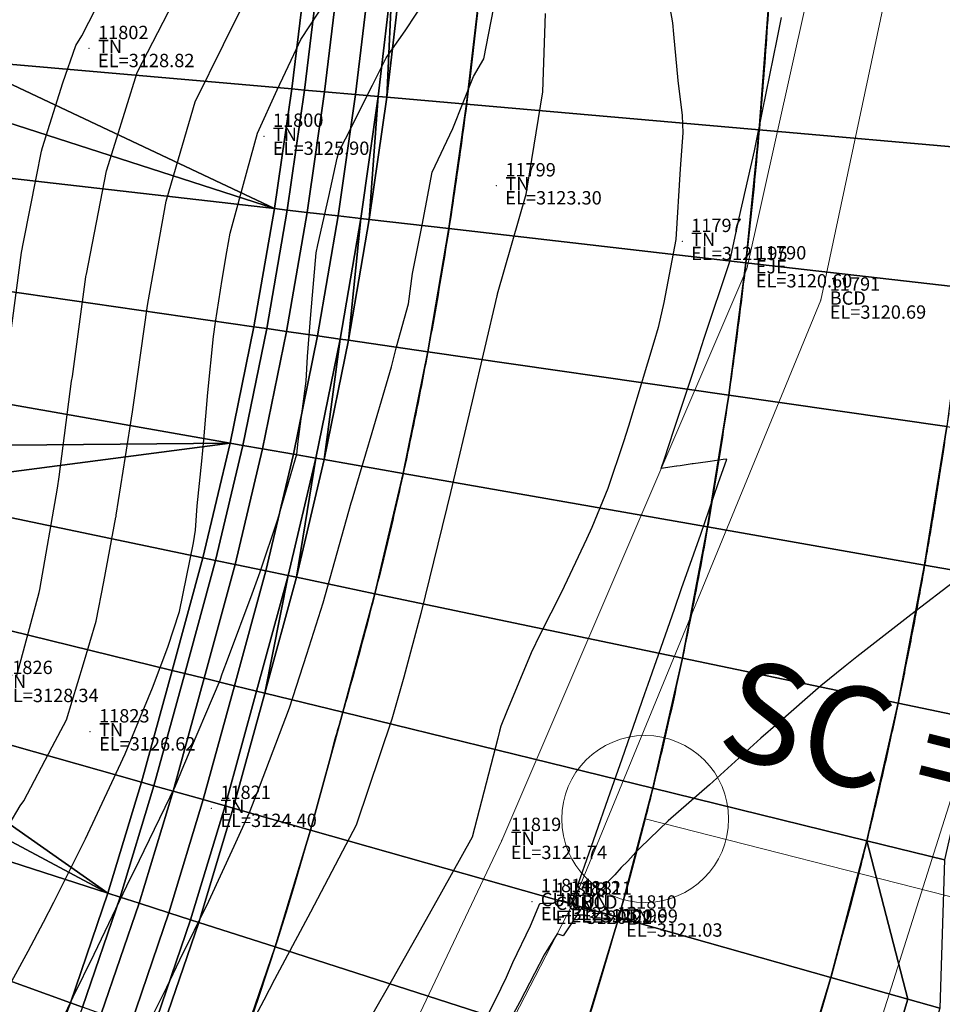
# Model space of a CAD drawing. Units: metres. Extents: x 767340 to 768340, y 9254175 to 9255175.
# Drawn here: x 767856 to 767870, y 9254407 to 9254421 of the extents above; entities that cross this region are included whole.
import ezdxf
from ezdxf.enums import TextEntityAlignment as Align

# ---------------------------------------------------------------- set-up
doc = ezdxf.new("R2010")
doc.units = ezdxf.units.M
doc.header["$LTSCALE"] = 0.1
doc.layers.get('0').update_dxf_attribs({"linetype": 'CONTINUOUS', "lineweight": 5})
for name, color, linetype, lineweight in [('ALIGNMENT', 7, 'CONTINUOUS', 30), ('ANNOTATION', 7, 'CONTINUOUS', 5), ('Borde Trocha', 6, 'CONTINUOUS', 15), ('Breaklines', 3, 'CONTINUOUS', 5), ('CENTERLINE', 7, 'CONTINUOUS', 30), ('Cuadro de corex.lsp', 2, 'CONTINUOUS', 15), ('PNTDES', 7, 'CONTINUOUS', 5), ('PNTELV', 7, 'CONTINUOUS', 5), ('PNTNO', 7, 'CONTINUOUS', 5), ('POINTS', 7, 'CONTINUOUS', 5)]:
    doc.layers.add(name, color=color, linetype=linetype, lineweight=lineweight)
for name, color, linetype in [('CONTOURS', 7, 'CONTINUOUS'), ('CONTOURS_IDX', 7, 'CONTINUOUS'), ('DES_BASE', 7, 'CONTINUOUS'), ('DES_BERMA', 7, 'CONTINUOUS'), ('DES_CUNETA', 7, 'CONTINUOUS'), ('DES_PAVIMENTO', 7, 'CONTINUOUS'), ('DES_SUBBASE', 7, 'CONTINUOUS'), ('DES_SUBRASANTE', 7, 'CONTINUOUS')]:
    doc.layers.add(name, color=color, linetype=linetype)
doc.styles.get("Standard").update_dxf_attribs({"font": 'ARIAL.TTF'})

# ---------------------------------------------------------------- blocks, each defined once
blk = doc.blocks.new('DOT')
at = {"color": 0, "linetype": 'ByBlock'}
blk.add_point((0, 0), dxfattribs=at)
blk = doc.blocks.new('cir')
at = {"color": 0, "linetype": 'ByBlock'}
blk.add_circle((0, 0), 0.004167, dxfattribs=at)
blk.add_point((0, 0), dxfattribs=at)
blk = doc.blocks.new('MINORTIC')
at = {"color": 0, "linetype": 'ByBlock'}
blk.add_lwpolyline([(0, 0), (0, 0.000692)], dxfattribs=at)
blk.add_point((0, 0), dxfattribs=at)

msp = doc.modelspace()

# ---------------------------------------------------------------- linework, layer by layer
at = {"layer": 'ALIGNMENT', "color": 1, "linetype": 'Continuous'}
msp.add_lwpolyline([(767867.4225, 9254421.8004, -0.0022741), (767867.3743, 9254421.0612, -0.002335), (767867.3194, 9254420.3225, -0.0023959), (767867.2574, 9254419.5843, -0.0024568), (767867.1882, 9254418.8468, -0.0025177), (767867.1117, 9254418.1101, -0.0025786), (767867.0276, 9254417.3741, -0.0026395), (767866.9358, 9254416.6391, -0.0027004), (767866.8362, 9254415.9051, -0.0027614), (767866.7285, 9254415.1722, -0.0028223), (767866.6126, 9254414.4406, -0.0028832), (767866.4883, 9254413.7104, -0.0029441), (767866.3555, 9254412.9816, -0.003005), (767866.214, 9254412.2545, -0.0030659), (767866.0637, 9254411.5292, -0.0031268), (767865.9043, 9254410.8058, -0.0031877), (767865.7359, 9254410.0845, -0.0032487), (767865.5581, 9254409.3654, -0.2802155), (767823.7757, 9254368.4059, -0.003269), (767823.0532, 9254368.2424, -0.0032081), (767822.3287, 9254368.0883, -0.0031471), (767821.6022, 9254367.9434, -0.0030862), (767820.8741, 9254367.8075, -0.0030253)], format="xyb", dxfattribs=at)
at = {"layer": 'ALIGNMENT', "color": 5, "linetype": 'Continuous'}
for points in [[(767863.0463, 9254421.4431, -0.0023378), (767862.9669, 9254420.7473), (767862.9669, 9254420.7473), (767862.9669, 9254420.7473, -0.0023988), (767862.881, 9254420.0537), (767862.881, 9254420.0537), (767862.881, 9254420.0537, -0.0024598), (767862.7885, 9254419.3622), (767862.7885, 9254419.3622), (767862.7885, 9254419.3622, -0.0025208), (767862.6893, 9254418.6731), (767862.6893, 9254418.6731), (767862.6893, 9254418.6731, -0.0025819), (767862.5832, 9254417.9863), (767862.5832, 9254417.9863), (767862.5832, 9254417.9863, -0.0026429), (767862.4702, 9254417.3021), (767862.4702, 9254417.3021), (767862.4702, 9254417.3021, -0.0027039), (767862.35, 9254416.6205), (767862.35, 9254416.6205), (767862.35, 9254416.6205, -0.0027649), (767862.2225, 9254415.9417), (767862.2225, 9254415.9417), (767862.2225, 9254415.9417, -0.0028259), (767862.0877, 9254415.2658), (767862.0877, 9254415.2658), (767862.0877, 9254415.2658, -0.002887), (767861.9455, 9254414.5928), (767861.9455, 9254414.5928), (767861.9455, 9254414.5928, -0.002948), (767861.7956, 9254413.923), (767861.7956, 9254413.923), (767861.7956, 9254413.923, -0.003009), (767861.6381, 9254413.2565), (767861.6381, 9254413.2565), (767861.6381, 9254413.2565, -0.0030701), (767861.4728, 9254412.5934), (767861.4728, 9254412.5934), (767861.4728, 9254412.5934, -0.0031311), (767861.2995, 9254411.9338), (767861.2995, 9254411.9338), (767861.2995, 9254411.9338, -0.003192), (767861.1184, 9254411.278), (767861.1184, 9254411.278), (767861.1184, 9254411.278, -0.0034555), (767860.906, 9254410.548), (767860.906, 9254410.548), (767860.906, 9254410.548, -0.280213), (767822.686, 9254373.0806)], [(767870.1037, 9254415.4435, -0.0027614), (767869.9907, 9254414.6745), (767869.9907, 9254414.6745), (767869.9907, 9254414.6745, -0.0028223), (767869.869, 9254413.9059), (767869.869, 9254413.9059), (767869.869, 9254413.9059, -0.0028832), (767869.7383, 9254413.138), (767869.7383, 9254413.138), (767869.7383, 9254413.138, -0.0029441), (767869.5985, 9254412.3709), (767869.5985, 9254412.3709), (767869.5985, 9254412.3709, -0.003005), (767869.4494, 9254411.6048), (767869.4494, 9254411.6048), (767869.4494, 9254411.6048, -0.0030659), (767869.2908, 9254410.8397), (767869.2908, 9254410.8397), (767869.2908, 9254410.8397, -0.0031268), (767869.1226, 9254410.0759), (767869.1226, 9254410.0759), (767869.1226, 9254410.0759, -0.0031877), (767868.9445, 9254409.3134), (767868.9445, 9254409.3134), (767868.9445, 9254409.3134, -0.0032487), (767868.7564, 9254408.5526), (767868.7564, 9254408.5526), (767868.7564, 9254408.5526, -0.280215), (767824.525, 9254365.1922)]]:
    msp.add_lwpolyline(points, format="xyb", dxfattribs=at)
at = {"layer": 'ANNOTATION', "linetype": 'Continuous'}
msp.add_line((767865.5581, 9254409.3654), (767888.0914, 9254403.6375), dxfattribs=at)
at = {"layer": 'Borde Trocha'}
for points in [[(767775.5957, 9254360.07, 3122.6439), (767785.127, 9254363.341, 3122.4846), (767794.3629, 9254365.117, 3122.4663), (767803.9446, 9254366.575, 3122.3639), (767813.6283, 9254368.777, 3122.1847), (767822.8243, 9254371.424, 3121.8392), (767832.1561, 9254374.412, 3121.6332), (767841.1121, 9254377.773, 3121.507), (767848.2778, 9254383.804, 3121.5334), (767854.6112, 9254391.02, 3121.2948), (767859.9351, 9254399.304, 3121.1732), (767864.4696, 9254408.091, 3120.9907), (767868.1881, 9254417.139, 3120.693), (767870.3654, 9254427.381, 3120.3922), (767870.4596, 9254437.61, 3119.9655), (767870.7868, 9254448.253, 3119.5091), (767869.8267, 9254457.811, 3119.1534), (767868.3233, 9254468.051, 3118.6222)], [(767871.9732, 9254467.194, 3118.7588), (767874.1192, 9254458.031, 3119.2032), (767876.2457, 9254448.639, 3119.6507), (767876.6484, 9254438.121, 3120.216), (767874.6467, 9254426.83, 3120.5446), (767872.0852, 9254415.802, 3120.9458), (767869.0542, 9254406.239, 3121.224), (767864.0575, 9254397.2, 3121.4091), (767858.0674, 9254388.671, 3121.5264), (767851.3701, 9254380.785, 3121.9277), (767843.8201, 9254373.748, 3121.8916), (767834.1733, 9254369.137, 3122.0368), (767823.8862, 9254365.685, 3122.0868), (767814.5204, 9254363.506, 3122.2763), (767804.5673, 9254362.209, 3122.4964), (767794.8857, 9254360.668, 3122.4174), (767785.7796, 9254359.037, 3122.4156), (767776.57, 9254356.765, 3122.5759)]]:
    msp.add_polyline3d(points, dxfattribs=at)
at = {"layer": 'Breaklines'}
msp.add_polyline3d([(767908.8982, 9254563.18, 3112.0444), (767907.5088, 9254554.19, 3112.7226), (767906.0877, 9254544.96, 3113.5998), (767899.8905, 9254537.03, 3114.383), (767893.8552, 9254530.094, 3114.653), (767886.779, 9254523.365, 3115.1047), (767879.9968, 9254515.645, 3115.6321), (767873.9265, 9254507.758, 3116.1887), (767868.6367, 9254498.274, 3116.936), (767864.9817, 9254487.972, 3117.7037), (767864.8895, 9254477.64, 3118.1729), (767867.1293, 9254467.872, 3118.7256), (767869.1383, 9254447.944, 3119.5749), (767869.0859, 9254437.631, 3119.9593), (767869.2949, 9254427.563, 3120.3046), (767867.0802, 9254417.607, 3120.605), (767863.4097, 9254409.045, 3121.7362), (767859.006, 9254399.751, 3121.2365), (767853.9366, 9254391.88, 3121.517), (767847.619, 9254384.361, 3121.488), (767840.4607, 9254379.051, 3121.7151), (767831.4544, 9254375.423, 3121.8287), (767822.4198, 9254372.268, 3121.6462), (767813.3939, 9254370.159, 3121.897)], dxfattribs=at)
at = {"layer": 'CENTERLINE', "color": 1}
msp.add_lwpolyline([(767867.4224, 9254421.8004, -0.0022741), (767867.3743, 9254421.0612, -0.002335), (767867.3194, 9254420.3225, -0.0023959), (767867.2574, 9254419.5844, -0.0024568), (767867.1882, 9254418.8469, -0.0025177), (767867.1117, 9254418.1101, -0.0025786), (767867.0276, 9254417.3742, -0.0026395), (767866.9358, 9254416.6391, -0.0027004), (767866.8362, 9254415.9051, -0.0027614), (767866.7285, 9254415.1723, -0.0028223), (767866.6126, 9254414.4407, -0.0028832), (767866.4883, 9254413.7104, -0.0029441), (767866.3555, 9254412.9817, -0.003005), (767866.214, 9254412.2546, -0.0030659), (767866.0637, 9254411.5293, -0.0031268), (767865.9043, 9254410.8059, -0.0031877), (767865.7358, 9254410.0846, -0.0032487), (767865.5581, 9254409.3655, -0.280215), (767823.7758, 9254368.406, -0.003269), (767823.0533, 9254368.2425, -0.0032081), (767822.3288, 9254368.0884, -0.0031471), (767821.6023, 9254367.9435, -0.0030862), (767820.8742, 9254367.8076, -0.0030253)], format="xyb", dxfattribs=at)
at = {"layer": 'CONTOURS', "color": 44, "linetype": 'Continuous'}
for points in [[(767865.7996, 9254422.2514), (767865.967, 9254421.2889), (767865.9835, 9254421.1217), (767866.0483, 9254420.4265), (767866.11, 9254419.904), (767866.1241, 9254419.6459), (767866.0835, 9254419.1036), (767866.0166, 9254418.0457), (767865.8372, 9254417.1034), (767865.7506, 9254416.7285), (767865.6894, 9254416.5101), (767865.3066, 9254415.2481), (767865.2328, 9254415.0173), (767864.9974, 9254414.3157), (767864.7594, 9254413.73), (767864.6799, 9254413.5553), (767864.3046, 9254412.7652), (767863.9845, 9254412.1333), (767863.8494, 9254411.8549), (767863.4821, 9254410.964), (767863.3956, 9254410.7581), (767863.3775, 9254410.6812), (767863.3498, 9254410.5775), (767862.9664, 9254409.0939), (767862.5055, 9254408.2672), (767862.2339, 9254407.7817), (767861.7722, 9254406.9662), (767861.4577, 9254406.4166)], [(767856.0199, 9254416.3394), (767856.219, 9254417.8516), (767856.2475, 9254418.0063), (767856.4443, 9254418.9876), (767856.5186, 9254419.3672), (767856.5298, 9254419.4213), (767856.8376, 9254420.3915), (767857.0336, 9254420.9492), (767857.1233, 9254421.0978), (767857.6518, 9254422.1375)], [(767856.1447, 9254411.4963), (767856.4812, 9254412.7563), (767856.4903, 9254412.8045), (767856.7568, 9254414.3232), (767856.7805, 9254414.4926), (767856.9687, 9254415.9221), (767856.9788, 9254415.995), (767857.182, 9254417.4843), (767857.1864, 9254417.5163), (767857.1866, 9254417.5179), (767857.1888, 9254417.5288), (767857.4881, 9254419.0718), (767857.618, 9254419.4902), (767857.9509, 9254420.5449), (767858.3407, 9254421.3023), (767858.6387, 9254421.8858)], [(767858.12, 9254406.2954), (767858.3938, 9254406.8447), (767858.587, 9254407.2568), (767859.0239, 9254408.136), (767859.4026, 9254408.958), (767859.6342, 9254409.4618), (767859.783, 9254409.8489), (767860.2311, 9254411.0286), (767860.4907, 9254411.8324), (767860.7361, 9254412.6055), (767861.1565, 9254414.1026), (767861.1747, 9254414.1596), (767861.1855, 9254414.1938), (767861.4704, 9254415.1553), (767861.684, 9254415.8821), (767861.7578, 9254416.1398), (767861.834, 9254416.4357), (767862.0133, 9254417.0812), (767862.0746, 9254417.5382), (767862.2197, 9254418.2622), (767862.3672, 9254419.0554), (767862.6762, 9254419.7103), (767862.9877, 9254420.4873), (767863.1408, 9254420.7542), (767863.3633, 9254421.8858)], [(767855.8806, 9254406.5966), (767856.3173, 9254407.3856), (767856.5486, 9254407.8201), (767856.6999, 9254408.1195), (767857.1748, 9254409.07), (767857.5714, 9254409.9096), (767857.7678, 9254410.3409), (767858.1783, 9254411.3283), (767858.4115, 9254411.9377), (767858.5848, 9254412.4728), (767858.7919, 9254413.4999), (767858.821, 9254413.6938), (767858.8491, 9254414.0575), (767858.9163, 9254414.7254), (767858.9493, 9254415.046), (767859.0087, 9254415.7532), (767859.0927, 9254416.5951), (767859.1219, 9254416.8089), (767859.2215, 9254417.4441), (767859.2928, 9254417.8595), (767859.3434, 9254418.1417), (767859.6031, 9254419.0963), (767859.7541, 9254419.6405), (767860.0471, 9254420.2861), (767860.2954, 9254420.8174), (767860.4008, 9254421.0396), (767860.7835, 9254421.6236)], [(767855.5312, 9254408.4462), (767856.1995, 9254409.5633), (767856.2524, 9254409.6394), (767856.6776, 9254410.4473), (767856.89, 9254410.8481), (767857.1443, 9254411.6881), (767857.3344, 9254412.3299), (767857.4514, 9254412.9183), (767857.6325, 9254413.8848), (767857.6345, 9254413.898), (767857.6368, 9254413.914), (767857.7768, 9254414.7952), (767857.8781, 9254415.466), (767857.9101, 9254415.6743), (767858.1027, 9254417.0585), (767858.1324, 9254417.2252), (767858.3859, 9254418.6216), (767858.533, 9254419.1366), (767858.8193, 9254420.1093), (767859.2426, 9254420.9643), (767859.4851, 9254421.4613)], [(767864.0586, 9254421.4314), (767864.0185, 9254420.2579), (767863.7895, 9254418.8456), (767863.7686, 9254418.7185), (767863.3425, 9254417.2291), (767863.3393, 9254417.2162), (767863.3353, 9254417.1998), (767862.9659, 9254415.6247), (767862.6429, 9254414.2543), (767862.5898, 9254414.0336), (767862.5163, 9254413.7467), (767862.1977, 9254412.4442), (767861.9416, 9254411.4906), (767861.7643, 9254410.8593), (767861.2356, 9254409.2862), (767861.2352, 9254409.285), (767861.2344, 9254409.2834), (767860.5447, 9254407.9682), (767860.0083, 9254406.9627), (767859.8492, 9254406.6518), (767859.6313, 9254406.2483)], [(767862.9319, 9254405.8971), (767863.3192, 9254406.6653), (767863.4792, 9254406.9935), (767863.5776, 9254407.2138), (767863.8384, 9254407.765), (767863.9823, 9254408.0982), (767863.9898, 9254408.0996), (767864.013, 9254408.1037), (767864.0231, 9254408.1038), (767864.0658, 9254408.1036), (767864.1182, 9254408.1033), (767864.1194, 9254408.1034), (767864.124, 9254408.1036), (767864.1655, 9254408.105), (767864.1782, 9254408.1055), (767864.2119, 9254408.1225), (767864.22, 9254408.1254), (767864.2639, 9254408.1406), (767864.2811, 9254408.1421), (767864.286, 9254408.1452), (767864.3073, 9254408.1422), (767864.3143, 9254408.1433), (767864.3396, 9254408.1369), (767864.3494, 9254408.1342), (767864.3784, 9254408.1257), (767864.3876, 9254408.1217), (767864.4193, 9254408.1126), (767864.425, 9254408.1102), (767864.4564, 9254408.1029), (767864.8198, 9254409.1424), (767865.0057, 9254409.6743), (767865.2125, 9254410.2658), (767865.5547, 9254411.246), (767865.604, 9254411.3873), (767865.7278, 9254411.7414), (767865.9967, 9254412.5106), (767866.104, 9254412.8174), (767866.3894, 9254413.634), (767866.6533, 9254414.3888), (767866.7821, 9254414.7574), (767866.7276, 9254414.7497), (767866.5303, 9254414.7217), (767866.4954, 9254414.7168), (767866.2786, 9254414.686), (767866.2632, 9254414.6838), (767866.0837, 9254414.6571), (767866.0303, 9254414.6492), (767866.0257, 9254414.6485), (767865.7981, 9254414.6162), (767865.8454, 9254414.7578), (767865.9885, 9254415.1904), (767866.3353, 9254416.2364), (767866.4432, 9254416.5656), (767866.8253, 9254417.715), (767866.966, 9254418.3688), (767867.1939, 9254419.3745), (767867.3144, 9254419.966), (767867.5333, 9254421.0465), (767867.5991, 9254421.3722)], [(767870.2409, 9254412.9642), (767869.535, 9254412.422), (767868.729, 9254411.7928), (767868.5524, 9254411.655), (767868.189, 9254411.3601), (767867.5442, 9254410.7963), (767867.2905, 9254410.5781), (767866.519, 9254409.8788), (767865.9038, 9254409.3366), (767865.485, 9254408.9347), (767865.4188, 9254408.8707), (767865.2963, 9254408.735), (767865.198, 9254408.6395), (767865.106, 9254408.5302), (767864.9736, 9254408.3993), (767864.9182, 9254408.3333), (767864.758, 9254408.1809), (767864.7373, 9254408.1573), (767864.6156, 9254408.0454), (767864.5481, 9254407.9463), (767864.5271, 9254407.9137), (767864.3274, 9254407.6163), (767864.2399, 9254407.6458), (767864.0461, 9254407.329), (767863.6812, 9254406.625), (767863.4508, 9254406.2038)]]:
    msp.add_lwpolyline(points, dxfattribs=at)
at = {"layer": 'CONTOURS_IDX', "color": 4, "linetype": 'Continuous'}
msp.add_lwpolyline([(767856.7064, 9254406.0991), (767856.9896, 9254406.7037), (767857.3078, 9254407.3413), (767857.8516, 9254408.4808), (767857.9142, 9254408.6038), (767858.0531, 9254408.8937), (767858.5235, 9254409.8643), (767858.6485, 9254410.166), (767859.1909, 9254411.4462), (767859.2249, 9254411.5388), (767859.3177, 9254411.7902), (767859.6708, 9254412.7364), (767859.7928, 9254413.0693), (767860.0589, 9254413.8561), (767860.3145, 9254414.743), (767860.3386, 9254414.8302), (767860.363, 9254415.0218), (767860.4802, 9254415.9241), (767860.5004, 9254416.2946), (767860.5488, 9254416.9198), (767860.631, 9254417.8464), (767860.6544, 9254417.9653), (767860.8182, 9254418.6921), (767860.9466, 9254419.2615), (767860.9699, 9254419.3537), (767861.0017, 9254419.4185), (767861.0686, 9254419.554), (767861.4764, 9254420.3593), (767861.6766, 9254420.7672), (767861.9638, 9254421.1717), (767862.2913, 9254421.6758)], dxfattribs=at)
at = {"layer": 'Cuadro de corex.lsp'}
msp.add_circle((767839.7872, 9254675.4859), 500, dxfattribs=at)
at = {"layer": 'DES_BASE', "color": 8, "linetype": 'Continuous'}
for points in [[(767861.7761, 9254422.0317, 3120.3166), (767861.5607, 9254420.1867, 3120.3491), (767861.2219, 9254420.2164, 3120.1223), (767861.4396, 9254422.0525, 3120.0918)], [(767861.5607, 9254420.1867, 3120.3491), (767861.2992, 9254418.3602, 3120.4026), (767860.9605, 9254418.3991, 3120.1753), (767861.2219, 9254420.2164, 3120.1223)], [(767861.2992, 9254418.3602, 3120.4026), (767860.9885, 9254416.5539, 3120.4615), (767860.6511, 9254416.6026, 3120.2342), (767860.9605, 9254418.3991, 3120.1753)], [(767860.9885, 9254416.5539, 3120.4615), (767860.6262, 9254414.7703, 3120.5186), (767860.2905, 9254414.8293, 3120.2913), (767860.6511, 9254416.6026, 3120.2342)], [(767860.6262, 9254414.7703, 3120.5186), (767860.2103, 9254413.0118, 3120.5738), (767859.8766, 9254413.0816, 3120.3465), (767860.2905, 9254414.8293, 3120.2913)], [(767860.2103, 9254413.0118, 3120.5738), (767859.739, 9254411.281, 3120.6272), (767859.4079, 9254411.3623, 3120.3999), (767859.8766, 9254413.0816, 3120.3465)], [(767859.739, 9254411.281, 3120.6272), (767859.2663, 9254409.5619, 3120.6834), (767858.9383, 9254409.6548, 3120.4561), (767859.4079, 9254411.3623, 3120.3999)], [(767859.2663, 9254409.5619, 3120.6834), (767858.7501, 9254407.8561, 3120.7392), (767858.4257, 9254407.9606, 3120.5119), (767858.9383, 9254409.6548, 3120.4561)], [(767858.7501, 9254407.8561, 3120.7392), (767858.1738, 9254406.1696, 3120.7932), (767857.8532, 9254406.2856, 3120.5659), (767858.4257, 9254407.9606, 3120.5119)]]:
    msp.add_3dface(points, dxfattribs=at)
at = {"layer": 'DES_BERMA', "color": 8, "linetype": 'Continuous'}
for points in [[(767861.7761, 9254422.0317, 3120.3166), (767861.6878, 9254420.1756, 3120.4341), (767861.5607, 9254420.1867, 3120.3491), (767861.7761, 9254422.0317, 3120.3166)], [(767861.9022, 9254422.0238, 3120.4009), (767861.6878, 9254420.1756, 3120.4341), (767861.7761, 9254422.0317, 3120.3166), (767861.9022, 9254422.0238, 3120.4009)], [(767863.0999, 9254421.9496, 3120.489), (767862.8833, 9254420.0711, 3120.5286), (767861.6878, 9254420.1756, 3120.4341), (767861.9022, 9254422.0238, 3120.4009)], [(767861.5607, 9254420.1867, 3120.3491), (767861.4262, 9254418.3456, 3120.4878), (767861.2992, 9254418.3602, 3120.4026), (767861.5607, 9254420.1867, 3120.3491)], [(767861.6878, 9254420.1756, 3120.4341), (767861.4262, 9254418.3456, 3120.4878), (767861.5607, 9254420.1867, 3120.3491), (767861.6878, 9254420.1756, 3120.4341)], [(767862.8833, 9254420.0711, 3120.5286), (767862.6184, 9254418.2087, 3120.5838), (767861.4262, 9254418.3456, 3120.4878), (767861.6878, 9254420.1756, 3120.4341)], [(767861.2992, 9254418.3602, 3120.4026), (767861.1151, 9254416.5357, 3120.5467), (767860.9885, 9254416.5539, 3120.4615), (767861.2992, 9254418.3602, 3120.4026)], [(767861.4262, 9254418.3456, 3120.4878), (767861.1151, 9254416.5357, 3120.5467), (767861.2992, 9254418.3602, 3120.4026), (767861.4262, 9254418.3456, 3120.4878)], [(767862.6184, 9254418.2087, 3120.5838), (767862.3028, 9254416.3644, 3120.6427), (767861.1151, 9254416.5357, 3120.5467), (767861.4262, 9254418.3456, 3120.4878)], [(767860.9885, 9254416.5539, 3120.4615), (767860.7522, 9254414.7482, 3120.6038), (767860.6262, 9254414.7703, 3120.5186), (767860.9885, 9254416.5539, 3120.4615)], [(767861.1151, 9254416.5357, 3120.5467), (767860.7522, 9254414.7482, 3120.6038), (767860.9885, 9254416.5539, 3120.4615), (767861.1151, 9254416.5357, 3120.5467)], [(767862.3028, 9254416.3644, 3120.6427), (767861.9341, 9254414.5406, 3120.6998), (767860.7522, 9254414.7482, 3120.6038), (767861.1151, 9254416.5357, 3120.5467)], [(767870.0752, 9254415.2434, 3121.2709), (767871.2629, 9254415.0721, 3121.3669), (767870.9256, 9254412.961, 3121.4301), (767869.7437, 9254413.1686, 3121.3341)], [(767860.6262, 9254414.7703, 3120.5186), (767860.3354, 9254412.9856, 3120.659), (767860.2103, 9254413.0118, 3120.5738), (767860.6262, 9254414.7703, 3120.5186)], [(767860.7522, 9254414.7482, 3120.6038), (767860.3354, 9254412.9856, 3120.659), (767860.6262, 9254414.7703, 3120.5186), (767860.7522, 9254414.7482, 3120.6038)], [(767861.9341, 9254414.5406, 3120.6998), (767861.51, 9254412.7398, 3120.755), (767860.3354, 9254412.9856, 3120.659), (767860.7522, 9254414.7482, 3120.6038)], [(767869.7437, 9254413.1686, 3121.3341), (767870.9256, 9254412.961, 3121.4301), (767870.5203, 9254410.8537, 3121.4914), (767869.3458, 9254411.0996, 3121.3954)], [(767860.2103, 9254413.0118, 3120.5738), (767859.8631, 9254411.2506, 3120.7124), (767859.739, 9254411.281, 3120.6272), (767860.2103, 9254413.0118, 3120.5738)], [(767860.3354, 9254412.9856, 3120.659), (767859.8631, 9254411.2506, 3120.7124), (767860.2103, 9254413.0118, 3120.5738), (767860.3354, 9254412.9856, 3120.659)], [(767861.51, 9254412.7398, 3120.755), (767861.0286, 9254410.9647, 3120.8084), (767859.8631, 9254411.2506, 3120.7124), (767860.3354, 9254412.9856, 3120.659)], [(767859.8631, 9254411.2506, 3120.7124), (767859.3893, 9254409.5271, 3120.7686), (767859.2663, 9254409.5619, 3120.6834), (767859.739, 9254411.281, 3120.6272)], [(767861.0286, 9254410.9647, 3120.8084), (767860.5438, 9254409.2, 3120.8646), (767859.3893, 9254409.5271, 3120.7686), (767859.8631, 9254411.2506, 3120.7124)], [(767869.3458, 9254411.0996, 3121.3954), (767870.5203, 9254410.8537, 3121.4914), (767870.0433, 9254408.7533, 3121.5509), (767868.8779, 9254409.0392, 3121.4549)], [(767859.3893, 9254409.5271, 3120.7686), (767858.8718, 9254407.8169, 3120.8244), (767858.7501, 9254407.8561, 3120.7392), (767859.2663, 9254409.5619, 3120.6834)], [(767860.5438, 9254409.2, 3120.8646), (767860.0141, 9254407.449, 3120.9204), (767858.8718, 9254407.8169, 3120.8244), (767859.3893, 9254409.5271, 3120.7686)], [(767868.8779, 9254409.0392, 3121.4549), (767868.8779, 9254409.0392, 3121.4549), (767869.4918, 9254406.6654, 3121.6086), (767868.3372, 9254406.9925, 3121.5126)], [(767858.8718, 9254407.8169, 3120.8244), (767858.294, 9254406.1261, 3120.8784), (767858.1738, 9254406.1696, 3120.7932), (767858.7501, 9254407.8561, 3120.7392)], [(767860.0141, 9254407.449, 3120.9204), (767859.4224, 9254405.7179, 3120.9744), (767858.294, 9254406.1261, 3120.8784), (767858.8718, 9254407.8169, 3120.8244)], [(767868.3372, 9254406.9925, 3121.5126), (767869.4918, 9254406.6654, 3121.6086), (767868.8664, 9254404.5982, 3121.6644), (767867.7241, 9254404.9661, 3121.5684)]]:
    msp.add_3dface(points, dxfattribs=at)
at = {"layer": 'DES_CUNETA', "color": 8, "linetype": 'Continuous'}
for points in [[(767868.8779, 9254409.0392, 3121.4549), (767869.4918, 9254406.6654, 3121.6086), (767869.4918, 9254406.6654, 3121.6086), (767868.8779, 9254409.0392, 3121.4549)], [(767868.8779, 9254409.0392, 3121.4549), (767870.0433, 9254408.7533, 3121.5509), (767869.9729, 9254406.5292, 3121.6486), (767869.4918, 9254406.6654, 3121.6086)], [(767869.4918, 9254406.6654, 3121.6086), (767869.9729, 9254406.5292, 3121.6486), (767869.3423, 9254404.445, 3121.7044), (767868.8664, 9254404.5982, 3121.6644)]]:
    msp.add_3dface(points, dxfattribs=at)
at = {"layer": 'DES_PAVIMENTO', "color": 8, "linetype": 'Continuous'}
for points in [[(767867.4152, 9254421.6821, 3120.8064), (767867.2665, 9254419.6877, 3120.8751), (767862.8833, 9254420.0711, 3120.5286), (767863.0999, 9254421.9496, 3120.489)], [(767867.4152, 9254421.6821, 3120.8064), (767870.7089, 9254421.4779, 3121.0487), (767870.5539, 9254419.4002, 3121.1349), (767867.2665, 9254419.6877, 3120.8751)], [(767867.2665, 9254419.6877, 3120.8751), (767867.0655, 9254417.6979, 3120.9419), (767862.6184, 9254418.2087, 3120.5838), (767862.8833, 9254420.0711, 3120.5286)], [(767867.2665, 9254419.6877, 3120.8751), (767870.5539, 9254419.4002, 3121.1349), (767870.344, 9254417.3213, 3121.2059), (767867.0655, 9254417.6979, 3120.9419)], [(767867.0655, 9254417.6979, 3120.9419), (767866.809, 9254415.7145, 3121.0069), (767862.3028, 9254416.3644, 3120.6427), (767862.6184, 9254418.2087, 3120.5838)], [(767867.0655, 9254417.6979, 3120.9419), (767870.344, 9254417.3213, 3121.2059), (767870.0752, 9254415.2434, 3121.2709), (767866.809, 9254415.7145, 3121.0069)], [(767866.809, 9254415.7145, 3121.0069), (767866.4935, 9254413.7396, 3121.0701), (767861.9341, 9254414.5406, 3120.6998), (767862.3028, 9254416.3644, 3120.6427)], [(767866.809, 9254415.7145, 3121.0069), (767870.0752, 9254415.2434, 3121.2709), (767869.7437, 9254413.1686, 3121.3341), (767866.4935, 9254413.7396, 3121.0701)], [(767866.4935, 9254413.7396, 3121.0701), (767866.1158, 9254411.7757, 3121.1315), (767861.51, 9254412.7398, 3120.755), (767861.9341, 9254414.5406, 3120.6998)], [(767866.4935, 9254413.7396, 3121.0701), (767869.7437, 9254413.1686, 3121.3341), (767869.3458, 9254411.0996, 3121.3954), (767866.1158, 9254411.7757, 3121.1315)], [(767866.1158, 9254411.7757, 3121.1315), (767865.6729, 9254409.8254, 3121.1909), (767861.0286, 9254410.9647, 3120.8084), (767861.51, 9254412.7398, 3120.755)], [(767866.1158, 9254411.7757, 3121.1315), (767869.3458, 9254411.0996, 3121.3954), (767868.8779, 9254409.0392, 3121.4549), (767865.6729, 9254409.8254, 3121.1909)], [(767865.6729, 9254409.8254, 3121.1909), (767865.1621, 9254407.8919, 3121.2486), (767860.5438, 9254409.2, 3120.8646), (767861.0286, 9254410.9647, 3120.8084)], [(767865.6729, 9254409.8254, 3121.1909), (767868.8779, 9254409.0392, 3121.4549), (767868.3372, 9254406.9925, 3121.5126), (767865.1621, 9254407.8919, 3121.2486)], [(767865.1621, 9254407.8919, 3121.2486), (767864.583, 9254405.9776, 3121.3044), (767860.0141, 9254407.449, 3120.9204), (767860.5438, 9254409.2, 3120.8646)], [(767865.1621, 9254407.8919, 3121.2486), (767868.3372, 9254406.9925, 3121.5126), (767867.7241, 9254404.9661, 3121.5684), (767864.583, 9254405.9776, 3121.3044)], [(767864.583, 9254405.9776, 3121.3044), (767863.9363, 9254404.0852, 3121.3584), (767859.4224, 9254405.7179, 3120.9744), (767860.0141, 9254407.449, 3120.9204)]]:
    msp.add_3dface(points, dxfattribs=at)
at = {"layer": 'DES_SUBBASE', "color": 8, "linetype": 'Continuous'}
for points in [[(767861.4396, 9254422.0525, 3120.0918), (767861.2219, 9254420.2164, 3120.1223), (767860.7559, 9254420.2571, 3119.8105), (767860.9769, 9254422.0812, 3119.7828)], [(767861.2219, 9254420.2164, 3120.1223), (767860.9605, 9254418.3991, 3120.1753), (767860.4948, 9254418.4525, 3119.8628), (767860.7559, 9254420.2571, 3119.8105)], [(767860.9605, 9254418.3991, 3120.1753), (767860.6511, 9254416.6026, 3120.2342), (767860.1872, 9254416.6695, 3119.9217), (767860.4948, 9254418.4525, 3119.8628)], [(767860.6511, 9254416.6026, 3120.2342), (767860.2905, 9254414.8293, 3120.2913), (767859.8288, 9254414.9104, 3119.9788), (767860.1872, 9254416.6695, 3119.9217)], [(767860.2905, 9254414.8293, 3120.2913), (767859.8766, 9254413.0816, 3120.3465), (767859.4178, 9254413.1777, 3120.034), (767859.8288, 9254414.9104, 3119.9788)], [(767859.8766, 9254413.0816, 3120.3465), (767859.4079, 9254411.3623, 3120.3999), (767858.9526, 9254411.4739, 3120.0874), (767859.4178, 9254413.1777, 3120.034)], [(767859.4079, 9254411.3623, 3120.3999), (767858.9383, 9254409.6548, 3120.4561), (767858.4872, 9254409.7826, 3120.1436), (767858.9526, 9254411.4739, 3120.0874)], [(767858.9383, 9254409.6548, 3120.4561), (767858.4257, 9254407.9606, 3120.5119), (767857.9795, 9254408.1043, 3120.1994), (767858.4872, 9254409.7826, 3120.1436)], [(767858.4257, 9254407.9606, 3120.5119), (767857.8532, 9254406.2856, 3120.5659), (767857.4124, 9254406.445, 3120.2534), (767857.9795, 9254408.1043, 3120.1994)]]:
    msp.add_3dface(points, dxfattribs=at)
at = {"layer": 'DES_SUBRASANTE', "color": 8, "linetype": 'Continuous'}
for points in [[(767860.485, 9254422.1117, 3120.3542), (767860.2649, 9254420.3001, 3120.3819), (767855.2839, 9254420.7357, 3130.3819), (767855.4946, 9254422.421, 3130.3542)], [(767860.6776, 9254422.0998, 3119.7753), (767860.4572, 9254420.2833, 3119.803), (767860.2649, 9254420.3001, 3120.3819), (767860.485, 9254422.1117, 3120.3542)], [(767860.9769, 9254422.0812, 3119.7828), (767860.7559, 9254420.2571, 3119.8105), (767860.4572, 9254420.2833, 3119.803), (767860.6776, 9254422.0998, 3119.7753)], [(767855.2839, 9254420.7357, 3130.3819), (767860.0052, 9254418.5088, 3120.4342), (767852.2953, 9254420.9971, 3130.2919), (767855.2839, 9254420.7357, 3130.3819)], [(767852.2953, 9254420.9971, 3130.2919), (767860.0052, 9254418.5088, 3120.4342), (767855.0755, 9254419.075, 3130.3584), (767852.2953, 9254420.9971, 3130.2919)], [(767860.2649, 9254420.3001, 3120.3819), (767860.0052, 9254418.5088, 3120.4342), (767855.2839, 9254420.7357, 3130.3819), (767860.2649, 9254420.3001, 3120.3819)], [(767860.4572, 9254420.2833, 3119.803), (767860.1969, 9254418.4868, 3119.8553), (767860.0052, 9254418.5088, 3120.4342), (767860.2649, 9254420.3001, 3120.3819)], [(767860.7559, 9254420.2571, 3119.8105), (767860.4948, 9254418.4525, 3119.8628), (767860.1969, 9254418.4868, 3119.8553), (767860.4572, 9254420.2833, 3119.803)], [(767860.0052, 9254418.5088, 3120.4342), (767859.6994, 9254416.7399, 3120.4931), (767854.8694, 9254417.4365, 3130.253), (767855.0755, 9254419.075, 3130.3584)], [(767860.1969, 9254418.4868, 3119.8553), (767859.8904, 9254416.7123, 3119.9142), (767859.6994, 9254416.7399, 3120.4931), (767860.0052, 9254418.5088, 3120.4342)], [(767860.4948, 9254418.4525, 3119.8628), (767860.1872, 9254416.6695, 3119.9217), (767859.8904, 9254416.7123, 3119.9142), (767860.1969, 9254418.4868, 3119.8553)], [(767859.6994, 9254416.7399, 3120.4931), (767859.3434, 9254414.9957, 3120.5502), (767854.4885, 9254415.8486, 3130.4087), (767854.8694, 9254417.4365, 3130.253)], [(767859.8904, 9254416.7123, 3119.9142), (767859.5334, 9254414.9623, 3119.9713), (767859.3434, 9254414.9957, 3120.5502), (767859.6994, 9254416.7399, 3120.4931)], [(767860.1872, 9254416.6695, 3119.9217), (767859.8288, 9254414.9104, 3119.9788), (767859.5334, 9254414.9623, 3119.9713), (767859.8904, 9254416.7123, 3119.9142)], [(767859.3434, 9254414.9957, 3120.5502), (767851.1051, 9254414.9177, 3130.5154), (767854.4885, 9254415.8486, 3130.4087), (767859.3434, 9254414.9957, 3120.5502)], [(767859.3434, 9254414.9957, 3120.5502), (767854.0415, 9254414.303, 3130.6054), (767851.1051, 9254414.9177, 3130.5154), (767859.3434, 9254414.9957, 3120.5502)], [(767859.3434, 9254414.9957, 3120.5502), (767858.9354, 9254413.2787, 3120.6054), (767854.0415, 9254414.303, 3130.6054), (767859.3434, 9254414.9957, 3120.5502)], [(767859.5334, 9254414.9623, 3119.9713), (767859.1243, 9254413.2391, 3120.0265), (767858.9354, 9254413.2787, 3120.6054), (767859.3434, 9254414.9957, 3120.5502)], [(767859.8288, 9254414.9104, 3119.9788), (767859.4178, 9254413.1777, 3120.034), (767859.1243, 9254413.2391, 3120.0265), (767859.5334, 9254414.9623, 3119.9713)], [(767858.9354, 9254413.2787, 3120.6054), (767858.4739, 9254411.5914, 3120.6588), (767853.6179, 9254412.7826, 3130.6588), (767854.0415, 9254414.303, 3130.6054)], [(767859.1243, 9254413.2391, 3120.0265), (767858.6614, 9254411.5454, 3120.0799), (767858.4739, 9254411.5914, 3120.6588), (767858.9354, 9254413.2787, 3120.6054)], [(767859.4178, 9254413.1777, 3120.034), (767858.9526, 9254411.4739, 3120.0874), (767858.6614, 9254411.5454, 3120.0799), (767859.1243, 9254413.2391, 3120.0265)], [(767858.4739, 9254411.5914, 3120.6588), (767858.013, 9254409.9169, 3120.715), (767853.2023, 9254411.2796, 3130.715), (767853.6179, 9254412.7826, 3130.6588)], [(767853.2023, 9254411.2796, 3130.715), (767857.5103, 9254408.2553, 3120.7708), (767850.3159, 9254412.0972, 3130.625), (767853.2023, 9254411.2796, 3130.715)], [(767850.3159, 9254412.0972, 3130.625), (767857.5103, 9254408.2553, 3120.7708), (767853.0248, 9254409.6998, 3130.1956), (767850.3159, 9254412.0972, 3130.625)], [(767858.6614, 9254411.5454, 3120.0799), (767858.1987, 9254409.8643, 3120.1361), (767858.013, 9254409.9169, 3120.715), (767858.4739, 9254411.5914, 3120.6588)], [(767858.9526, 9254411.4739, 3120.0874), (767858.4872, 9254409.7826, 3120.1436), (767858.1987, 9254409.8643, 3120.1361), (767858.6614, 9254411.5454, 3120.0799)], [(767858.013, 9254409.9169, 3120.715), (767857.5103, 9254408.2553, 3120.7708), (767853.2023, 9254411.2796, 3130.715), (767858.013, 9254409.9169, 3120.715)], [(767858.1987, 9254409.8643, 3120.1361), (767857.694, 9254408.1962, 3120.1919), (767857.5103, 9254408.2553, 3120.7708), (767858.013, 9254409.9169, 3120.715)], [(767858.4872, 9254409.7826, 3120.1436), (767857.9795, 9254408.1043, 3120.1994), (767857.694, 9254408.1962, 3120.1919), (767858.1987, 9254409.8643, 3120.1361)], [(767857.5103, 9254408.2553, 3120.7708), (767856.9489, 9254406.6127, 3120.8248), (767853.5559, 9254407.84, 3128.0411), (767853.0248, 9254409.6998, 3130.1956)], [(767857.694, 9254408.1962, 3120.1919), (767857.1304, 9254406.547, 3120.2459), (767856.9489, 9254406.6127, 3120.8248), (767857.5103, 9254408.2553, 3120.7708)], [(767857.9795, 9254408.1043, 3120.1994), (767857.4124, 9254406.445, 3120.2534), (767857.1304, 9254406.547, 3120.2459), (767857.694, 9254408.1962, 3120.1919)], [(767856.9489, 9254406.6127, 3120.8248), (767856.3295, 9254404.991, 3120.877), (767853.366, 9254406.1836, 3127.266), (767853.5559, 9254407.84, 3128.0411)], [(767857.1304, 9254406.547, 3120.2459), (767856.5086, 9254404.9189, 3120.298), (767856.3295, 9254404.991, 3120.877), (767856.9489, 9254406.6127, 3120.8248)]]:
    msp.add_3dface(points, dxfattribs=at)

# ---------------------------------------------------------------- block references
at = {"layer": 'ANNOTATION', "linetype": 'Continuous'}
for name, p, xscale, yscale, zscale, rotation in [('MINORTIC', (767867.0655, 9254417.6979), 150, 150, 150, 263.4480917406127), ('cir', (767865.5581, 9254409.3654), 300, 300, 300, 255.7376004203889), ('MINORTIC', (767865.1621, 9254407.8919), 150, 150, 150, 254.184732638537)]:
    msp.add_blockref(name, p, dxfattribs=dict(at, xscale=xscale, yscale=yscale, zscale=zscale, rotation=rotation))
at = {"layer": 'POINTS'}
ref = msp.add_blockref('DOT', (767857.2289, 9254420.907, 3128.8188), dxfattribs=dict(at, xscale=2000, yscale=2000, zscale=2000))
ref.add_attrib('PN', '11802', (767857.3629, 9254421.047, 3128.8188), dxfattribs={"layer": 'PNTNO', "color": 7, "height": 0.2})
ref.add_attrib('PD', 'TN', (767857.3629, 9254420.837, 3128.8188), dxfattribs={"layer": 'PNTDES', "color": 7, "height": 0.2})
ref.add_attrib('ZC', 'EL=3128.82', (767857.3629, 9254420.627, 3128.8188), dxfattribs={"layer": 'PNTELV', "color": 7, "height": 0.2})
ref = msp.add_blockref('DOT', (767859.8488, 9254419.593, 3125.9041), dxfattribs=dict(at, xscale=2000, yscale=2000, zscale=2000))
ref.add_attrib('PN', '11800', (767859.9828, 9254419.733, 3125.9041), dxfattribs={"layer": 'PNTNO', "color": 7, "height": 0.2})
ref.add_attrib('PD', 'TN', (767859.9828, 9254419.523, 3125.9041), dxfattribs={"layer": 'PNTDES', "color": 7, "height": 0.2})
ref.add_attrib('ZC', 'EL=3125.90', (767859.9828, 9254419.313, 3125.9041), dxfattribs={"layer": 'PNTELV', "color": 7, "height": 0.2})
ref = msp.add_blockref('DOT', (767863.3292, 9254418.85, 3123.2979), dxfattribs=dict(at, xscale=2000, yscale=2000, zscale=2000))
ref.add_attrib('PN', '11799', (767863.4632, 9254418.99, 3123.2979), dxfattribs={"layer": 'PNTNO', "color": 7, "height": 0.2})
ref.add_attrib('PD', 'TN', (767863.4632, 9254418.78, 3123.2979), dxfattribs={"layer": 'PNTDES', "color": 7, "height": 0.2})
ref.add_attrib('ZC', 'EL=3123.30', (767863.4632, 9254418.57, 3123.2979), dxfattribs={"layer": 'PNTELV', "color": 7, "height": 0.2})
ref = msp.add_blockref('DOT', (767866.1124, 9254418.017, 3121.9509), dxfattribs=dict(at, xscale=2000, yscale=2000, zscale=2000))
ref.add_attrib('PN', '11797', (767866.2464, 9254418.157, 3121.9509), dxfattribs={"layer": 'PNTNO', "color": 7, "height": 0.2})
ref.add_attrib('PD', 'TN', (767866.2464, 9254417.947, 3121.9509), dxfattribs={"layer": 'PNTDES', "color": 7, "height": 0.2})
ref.add_attrib('ZC', 'EL=3121.95', (767866.2464, 9254417.737, 3121.9509), dxfattribs={"layer": 'PNTELV', "color": 7, "height": 0.2})
ref = msp.add_blockref('DOT', (767867.0802, 9254417.607, 3120.605), dxfattribs=dict(at, xscale=2000, yscale=2000, zscale=2000))
ref.add_attrib('PN', '11790', (767867.2142, 9254417.747, 3120.605), dxfattribs={"layer": 'PNTNO', "color": 7, "height": 0.2})
ref.add_attrib('PD', 'EJE', (767867.2142, 9254417.537, 3120.605), dxfattribs={"layer": 'PNTDES', "color": 7, "height": 0.2})
ref.add_attrib('ZC', 'EL=3120.60', (767867.2142, 9254417.327, 3120.605), dxfattribs={"layer": 'PNTELV', "color": 7, "height": 0.2})
ref = msp.add_blockref('DOT', (767868.1881, 9254417.139, 3120.693), dxfattribs=dict(at, xscale=2000, yscale=2000, zscale=2000))
ref.add_attrib('PN', '11791', (767868.3221, 9254417.279, 3120.693), dxfattribs={"layer": 'PNTNO', "color": 7, "height": 0.2})
ref.add_attrib('PD', 'BCD', (767868.3221, 9254417.069, 3120.693), dxfattribs={"layer": 'PNTDES', "color": 7, "height": 0.2})
ref.add_attrib('ZC', 'EL=3120.69', (767868.3221, 9254416.859, 3120.693), dxfattribs={"layer": 'PNTELV', "color": 7, "height": 0.2})
ref = msp.add_blockref('DOT', (767855.7935, 9254411.396, 3128.3442), dxfattribs=dict(at, xscale=2000, yscale=2000, zscale=2000))
ref.add_attrib('PN', '11826', (767855.9275, 9254411.536, 3128.3442), dxfattribs={"layer": 'PNTNO', "color": 7, "height": 0.2})
ref.add_attrib('PD', 'TN', (767855.9275, 9254411.326, 3128.3442), dxfattribs={"layer": 'PNTDES', "color": 7, "height": 0.2})
ref.add_attrib('ZC', 'EL=3128.34', (767855.9275, 9254411.116, 3128.3442), dxfattribs={"layer": 'PNTELV', "color": 7, "height": 0.2})
ref = msp.add_blockref('DOT', (767857.2443, 9254410.671, 3126.6205), dxfattribs=dict(at, xscale=2000, yscale=2000, zscale=2000))
ref.add_attrib('PN', '11823', (767857.3783, 9254410.811, 3126.6205), dxfattribs={"layer": 'PNTNO', "color": 7, "height": 0.2})
ref.add_attrib('PD', 'TN', (767857.3783, 9254410.601, 3126.6205), dxfattribs={"layer": 'PNTDES', "color": 7, "height": 0.2})
ref.add_attrib('ZC', 'EL=3126.62', (767857.3783, 9254410.391, 3126.6205), dxfattribs={"layer": 'PNTELV', "color": 7, "height": 0.2})
ref = msp.add_blockref('DOT', (767859.0616, 9254409.525, 3124.4016), dxfattribs=dict(at, xscale=2000, yscale=2000, zscale=2000))
ref.add_attrib('PN', '11821', (767859.1956, 9254409.665, 3124.4016), dxfattribs={"layer": 'PNTNO', "color": 7, "height": 0.2})
ref.add_attrib('PD', 'TN', (767859.1956, 9254409.455, 3124.4016), dxfattribs={"layer": 'PNTDES', "color": 7, "height": 0.2})
ref.add_attrib('ZC', 'EL=3124.40', (767859.1956, 9254409.245, 3124.4016), dxfattribs={"layer": 'PNTELV', "color": 7, "height": 0.2})
ref = msp.add_blockref('DOT', (767863.4097, 9254409.045, 3121.7362), dxfattribs=dict(at, xscale=2000, yscale=2000, zscale=2000))
ref.add_attrib('PN', '11819', (767863.5437, 9254409.185, 3121.7362), dxfattribs={"layer": 'PNTNO', "color": 7, "height": 0.2})
ref.add_attrib('PD', 'TN', (767863.5437, 9254408.975, 3121.7362), dxfattribs={"layer": 'PNTDES', "color": 7, "height": 0.2})
ref.add_attrib('ZC', 'EL=3121.74', (767863.5437, 9254408.765, 3121.7362), dxfattribs={"layer": 'PNTELV', "color": 7, "height": 0.2})
ref = msp.add_blockref('DOT', (767863.8607, 9254408.129, 3121.1298), dxfattribs=dict(at, xscale=2000, yscale=2000, zscale=2000))
ref.add_attrib('PN', '11814', (767863.9947, 9254408.269, 3121.1298), dxfattribs={"layer": 'PNTNO', "color": 7, "height": 0.2})
ref.add_attrib('PD', 'CUN', (767863.9947, 9254408.059, 3121.1298), dxfattribs={"layer": 'PNTDES', "color": 7, "height": 0.2})
ref.add_attrib('ZC', 'EL=3121.13', (767863.9947, 9254407.849, 3121.1298), dxfattribs={"layer": 'PNTELV', "color": 7, "height": 0.2})
ref = msp.add_blockref('DOT', (767864.306, 9254408.096, 3120.9639), dxfattribs=dict(at, xscale=2000, yscale=2000, zscale=2000))
ref.add_attrib('PN', '11812', (767864.44, 9254408.236, 3120.9639), dxfattribs={"layer": 'PNTNO', "color": 7, "height": 0.2})
ref.add_attrib('PD', 'CUN', (767864.44, 9254408.026, 3120.9639), dxfattribs={"layer": 'PNTDES', "color": 7, "height": 0.2})
ref.add_attrib('ZC', 'EL=3120.96', (767864.44, 9254407.816, 3120.9639), dxfattribs={"layer": 'PNTELV', "color": 7, "height": 0.2})
ref = msp.add_blockref('DOT', (767864.4696, 9254408.091, 3120.9907), dxfattribs=dict(at, xscale=2000, yscale=2000, zscale=2000))
ref.add_attrib('PN', '11811', (767864.6036, 9254408.231, 3120.9907), dxfattribs={"layer": 'PNTNO', "color": 7, "height": 0.2})
ref.add_attrib('PD', 'BCD', (767864.6036, 9254408.021, 3120.9907), dxfattribs={"layer": 'PNTDES', "color": 7, "height": 0.2})
ref.add_attrib('ZC', 'EL=3120.99', (767864.6036, 9254407.811, 3120.9907), dxfattribs={"layer": 'PNTELV', "color": 7, "height": 0.2})
ref = msp.add_blockref('DOT', (767864.0819, 9254408.073, 3120.9211), dxfattribs=dict(at, xscale=2000, yscale=2000, zscale=2000))
ref.add_attrib('PN', '11813', (767864.2159, 9254408.213, 3120.9211), dxfattribs={"layer": 'PNTNO', "color": 7, "height": 0.2})
ref.add_attrib('PD', 'CUN', (767864.2159, 9254408.003, 3120.9211), dxfattribs={"layer": 'PNTDES', "color": 7, "height": 0.2})
ref.add_attrib('ZC', 'EL=3120.92', (767864.2159, 9254407.793, 3120.9211), dxfattribs={"layer": 'PNTELV', "color": 7, "height": 0.2})
ref = msp.add_blockref('DOT', (767865.1382, 9254407.882, 3121.032), dxfattribs=dict(at, xscale=2000, yscale=2000, zscale=2000))
ref.add_attrib('PN', '11810', (767865.2722, 9254408.022, 3121.032), dxfattribs={"layer": 'PNTNO', "color": 7, "height": 0.2})
ref.add_attrib('PD', 'TN', (767865.2722, 9254407.812, 3121.032), dxfattribs={"layer": 'PNTDES', "color": 7, "height": 0.2})
ref.add_attrib('ZC', 'EL=3121.03', (767865.2722, 9254407.602, 3121.032), dxfattribs={"layer": 'PNTELV', "color": 7, "height": 0.2})

# ---------------------------------------------------------------- texts
at = {"layer": 'ANNOTATION'}
msp.add_text('SC = 211+238.47', height=1.5, rotation=345.7376, dxfattribs=at).set_placement((767866.4697, 9254409.9075), align=Align.BOTTOM_LEFT)

doc.saveas('drawing.dxf')
